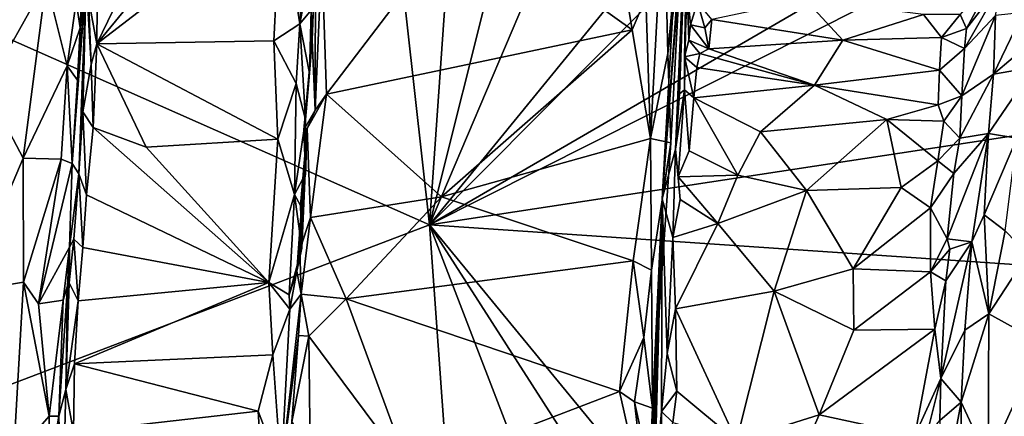
# Model space of a CAD drawing. Units: metres. Extents: x 24.78 to 30.5, y 1.35 to 7.15.
# Drawn here: x 25.72 to 27.02, y 3.33 to 3.86 of the extents above; entities that cross this region are included whole.
import ezdxf

# ---------------------------------------------------------------- set-up
doc = ezdxf.new("R2010")
doc.units = ezdxf.units.M

msp = doc.modelspace()

# ---------------------------------------------------------------- linework, layer by layer
at = {"layer": '1'}
for points in [[(26.3113, 3.9989, 1.8286), (26.5307, 3.842, 1.6952), (26.485, 4.1182, 1.9359)], [(26.5307, 3.842, 1.6952), (26.5488, 3.8846, 1.7348), (26.485, 4.1182, 1.9359)], [(26.5706, 3.6187, 1.6877), (26.5881, 3.6843, 2.5714), (26.6058, 4.0956, 2.5848)], [(26.5907, 3.9764, 2.032), (26.5706, 3.6187, 1.6877), (26.6058, 4.0956, 2.5848)], [(26.5881, 3.6843, 2.5714), (26.5935, 3.7576, 2.7986), (26.6058, 4.0956, 2.5848)], [(26.6058, 4.0956, 2.5848), (26.5935, 3.7576, 2.7986), (26.6001, 3.763, 2.8719)], [(26.6058, 4.0956, 2.5848), (26.6001, 3.763, 2.8719), (26.6, 3.8062, 2.9947)], [(26.6058, 4.0956, 2.5848), (26.6, 3.8062, 2.9947), (26.6036, 3.8955, 3.2586)], [(25.9962, 4.0333, 2.0686), (25.9192, 4.0198, 2.0553), (25.8245, 3.8237, 1.8733)], [(25.9962, 4.0333, 2.0686), (25.8245, 3.8237, 1.8733), (26.067, 4.0104, 2.0545)], [(26.5488, 3.8846, 1.7348), (26.5551, 3.6987, 1.6017), (26.5724, 4.0283, 1.86)], [(26.5551, 3.6987, 1.6017), (26.5779, 3.8108, 1.7054), (26.5724, 4.0283, 1.86)], [(26.5724, 4.0283, 1.86), (26.5779, 3.8108, 1.7054), (26.5967, 4.016, 1.8861)], [(25.8258, 3.9761, 2.0109), (25.8245, 3.8237, 1.8733), (25.9192, 4.0198, 2.0553)], [(26.067, 4.0104, 2.0545), (26.0923, 3.85, 1.8969), (26.104, 4.0229, 2.0527)], [(26.104, 4.0229, 2.0527), (26.0923, 3.85, 1.8969), (26.108, 3.9343, 1.9567)], [(26.5967, 4.016, 1.8861), (26.5779, 3.8108, 1.7054), (26.5956, 3.9452, 1.846)], [(25.565, 4.0057, 2.2768), (25.6781, 3.7646, 2.0534), (25.7573, 3.906, 2.1769)], [(25.8245, 3.8237, 1.8733), (26.0578, 3.8277, 1.8878), (26.067, 4.0104, 2.0545)], [(26.067, 4.0104, 2.0545), (26.0578, 3.8277, 1.8878), (26.0923, 3.85, 1.8969)], [(25.797, 3.8794, 2.1352), (25.8025, 3.8447, 2.0886), (25.8089, 3.9929, 2.2256)], [(25.8025, 3.8447, 2.0886), (25.8103, 3.9093, 2.0163), (25.8089, 3.9929, 2.2256)], [(26.1214, 3.9412, 1.8102), (26.1273, 3.7572, 1.6513), (26.3113, 3.9989, 1.8286)], [(26.1273, 3.7572, 1.6513), (26.5307, 3.842, 1.6952), (26.3113, 3.9989, 1.8286)], [(25.8134, 3.8833, 1.9488), (25.8245, 3.8237, 1.8733), (25.8258, 3.9761, 2.0109)], [(26.2632, 3.5847, -1.5982), (26.8699, 3.937, -1.6044), (27.0529, 3.9827, -1.6049)], [(27.3461, 3.7497, -1.6023), (26.2632, 3.5847, -1.5982), (27.0529, 3.9827, -1.6049)], [(26.5956, 3.9452, 1.846), (26.5706, 3.6187, 1.6877), (26.5907, 3.9764, 2.032)], [(26.1129, 3.9402, 1.8239), (26.1072, 3.8682, 1.8928), (26.1086, 3.8288, 1.735)], [(26.1086, 3.8288, 1.735), (26.1125, 3.7358, 1.6415), (26.1129, 3.9402, 1.8239)], [(26.1214, 3.9412, 1.8102), (26.1125, 3.7358, 1.6415), (26.1273, 3.7572, 1.6513)], [(26.1129, 3.9402, 1.8239), (26.1125, 3.7358, 1.6415), (26.1214, 3.9412, 1.8102)], [(26.2632, 3.5847, -1.5982), (26.5554, 3.9429, -1.6029), (26.6215, 3.9454, -1.604)], [(26.2632, 3.5847, -1.5982), (26.6215, 3.9454, -1.604), (26.8699, 3.937, -1.6044)], [(26.2632, 3.5847, -1.5982), (26.4136, 3.9388, -1.6062), (26.5554, 3.9429, -1.6029)], [(26.2632, 3.5847, -1.5982), (26.3509, 3.9347, -1.6031), (26.4136, 3.9388, -1.6062)], [(26.5706, 3.6187, 1.6877), (26.5956, 3.9452, 1.846), (26.5819, 3.6929, 1.6396)], [(26.5779, 3.8108, 1.7054), (26.5819, 3.6929, 1.6396), (26.5956, 3.9452, 1.846)], [(25.6255, 3.8665, -1.6025), (26.2241, 3.936, -1.6022), (26.2632, 3.5847, -1.5982)], [(26.0923, 3.85, 1.8969), (26.1072, 3.8682, 1.8928), (26.108, 3.9343, 1.9567)], [(26.2241, 3.936, -1.6022), (26.2882, 3.9367, -1.607), (26.2632, 3.5847, -1.5982)], [(26.2632, 3.5847, -1.5982), (26.2882, 3.9367, -1.607), (26.3509, 3.9347, -1.6031)], [(26.9635, 3.8621, 3.391), (26.9719, 3.844, 3.2556), (27.0179, 3.9294, 3.3962)], [(27.0179, 3.9294, 3.3962), (26.9719, 3.844, 3.2556), (27.019, 3.9051, 3.2545)], [(25.6781, 3.7646, 2.0534), (25.7273, 3.6724, 1.9682), (25.7573, 3.906, 2.1769)], [(25.7573, 3.906, 2.1769), (25.7273, 3.6724, 1.9682), (25.785, 3.7943, 2.0611)], [(25.7573, 3.906, 2.1769), (25.785, 3.7943, 2.0611), (25.797, 3.8794, 2.1352)], [(25.7989, 3.7755, 2.019), (25.7916, 3.6656, 1.9262), (25.8103, 3.9093, 2.0163)], [(25.8103, 3.9093, 2.0163), (25.7916, 3.6656, 1.9262), (25.8006, 3.6519, 1.761)], [(25.7989, 3.7755, 2.019), (25.8103, 3.9093, 2.0163), (25.8025, 3.8447, 2.0886)], [(25.8006, 3.6519, 1.761), (25.8058, 3.7336, 1.8199), (25.8103, 3.9093, 2.0163)], [(25.8103, 3.9093, 2.0163), (25.8058, 3.7336, 1.8199), (25.8167, 3.7961, 1.8511)], [(25.8103, 3.9093, 2.0163), (25.8167, 3.7961, 1.8511), (25.8134, 3.8833, 1.9488)], [(26.9696, 3.8173, 3.1362), (27.0103, 3.8612, 3.0925), (27.019, 3.9051, 3.2545)], [(26.9719, 3.844, 3.2556), (26.9696, 3.8173, 3.1362), (27.019, 3.9051, 3.2545)], [(26.6036, 3.8955, 3.2586), (26.6, 3.8062, 2.9947), (26.6054, 3.8282, 3.0905)], [(26.6036, 3.8955, 3.2586), (26.6054, 3.8282, 3.0905), (26.6079, 3.8488, 3.1709)], [(26.6036, 3.8955, 3.2586), (26.6079, 3.8488, 3.1709), (26.6169, 3.8788, 3.3486)], [(25.797, 3.8794, 2.1352), (25.785, 3.7943, 2.0611), (25.8025, 3.8447, 2.0886)], [(25.8134, 3.8833, 1.9488), (25.8167, 3.7961, 1.8511), (25.8245, 3.8237, 1.8733)], [(26.5488, 3.8846, 1.7348), (26.5307, 3.842, 1.6952), (26.5551, 3.6987, 1.6017)], [(26.6169, 3.8788, 3.3486), (26.6079, 3.8488, 3.1709), (26.6265, 3.8447, 3.2234)], [(26.6361, 3.8557, 3.2973), (26.6169, 3.8788, 3.3486), (26.6265, 3.8447, 3.2234)], [(26.7595, 3.8823, 3.5474), (26.6361, 3.8557, 3.2973), (26.8089, 3.8285, 3.2566)], [(26.7595, 3.8823, 3.5474), (26.8089, 3.8285, 3.2566), (26.9152, 3.8625, 3.4551)], [(26.2632, 3.5847, -1.5982), (25.329, 3.2283, -1.5922), (25.6255, 3.8665, -1.6025)], [(26.0923, 3.85, 1.8969), (26.1051, 3.7849, 1.8107), (26.1072, 3.8682, 1.8928)], [(26.1051, 3.7849, 1.8107), (26.1086, 3.8288, 1.735), (26.1072, 3.8682, 1.8928)], [(26.9152, 3.8625, 3.4551), (26.8089, 3.8285, 3.2566), (26.939, 3.832, 3.2752)], [(26.9152, 3.8625, 3.4551), (26.939, 3.832, 3.2752), (26.9635, 3.8621, 3.391)], [(26.939, 3.832, 3.2752), (26.9719, 3.844, 3.2556), (26.9635, 3.8621, 3.391)], [(26.9696, 3.8173, 3.1362), (26.966, 3.7548, 2.8975), (27.0103, 3.8612, 3.0925)], [(26.966, 3.7548, 2.8975), (27.0075, 3.7833, 2.81), (27.0103, 3.8612, 3.0925)], [(27.0103, 3.8612, 3.0925), (27.0075, 3.7833, 2.81), (27.0468, 3.8649, 3.0111)], [(27.0468, 3.8649, 3.0111), (27.0075, 3.7833, 2.81), (27.0596, 3.8276, 2.8606)], [(26.0578, 3.8277, 1.8878), (26.0873, 3.7713, 1.8311), (26.0923, 3.85, 1.8969)], [(26.0923, 3.85, 1.8969), (26.0873, 3.7713, 1.8311), (26.0997, 3.7236, 1.7771)], [(26.0923, 3.85, 1.8969), (26.0997, 3.7236, 1.7771), (26.1051, 3.7849, 1.8107)], [(26.6079, 3.8488, 3.1709), (26.6054, 3.8282, 3.0905), (26.6318, 3.8171, 3.1302)], [(26.6265, 3.8447, 3.2234), (26.6079, 3.8488, 3.1709), (26.6318, 3.8171, 3.1302)], [(26.6265, 3.8447, 3.2234), (26.6318, 3.8171, 3.1302), (26.6361, 3.8557, 3.2973)], [(26.6361, 3.8557, 3.2973), (26.6318, 3.8171, 3.1302), (26.8089, 3.8285, 3.2566)], [(25.785, 3.7943, 2.0611), (25.7989, 3.7755, 2.019), (25.8025, 3.8447, 2.0886)], [(26.5307, 3.842, 1.6952), (26.1273, 3.7572, 1.6513), (26.2794, 3.6213, 1.5438)], [(26.5307, 3.842, 1.6952), (26.2794, 3.6213, 1.5438), (26.5551, 3.6987, 1.6017)], [(26.939, 3.832, 3.2752), (26.9696, 3.8173, 3.1362), (26.9719, 3.844, 3.2556)], [(25.8167, 3.7961, 1.8511), (25.8196, 3.713, 1.7819), (25.8245, 3.8237, 1.8733)], [(25.8245, 3.8237, 1.8733), (25.8196, 3.713, 1.7819), (25.8896, 3.6869, 1.764)], [(25.8245, 3.8237, 1.8733), (26.0631, 3.6975, 1.7803), (26.0578, 3.8277, 1.8878)], [(25.8896, 3.6869, 1.764), (26.0631, 3.6975, 1.7803), (25.8245, 3.8237, 1.8733)], [(26.0578, 3.8277, 1.8878), (26.0631, 3.6975, 1.7803), (26.0873, 3.7713, 1.8311)], [(26.1086, 3.8288, 1.735), (26.0975, 3.71, 1.6533), (26.1125, 3.7358, 1.6415)], [(26.0997, 3.7236, 1.7771), (26.0975, 3.71, 1.6533), (26.1086, 3.8288, 1.735)], [(26.1086, 3.8288, 1.735), (26.1051, 3.7849, 1.8107), (26.0997, 3.7236, 1.7771)], [(26.6054, 3.8282, 3.0905), (26.6, 3.8062, 2.9947), (26.6202, 3.8106, 3.0782)], [(26.6318, 3.8171, 3.1302), (26.6054, 3.8282, 3.0905), (26.6202, 3.8106, 3.0782)], [(26.8089, 3.8285, 3.2566), (26.6318, 3.8171, 3.1302), (26.7714, 3.7691, 3.0135)], [(26.8089, 3.8285, 3.2566), (26.7714, 3.7691, 3.0135), (26.9365, 3.7886, 3.086)], [(26.8089, 3.8285, 3.2566), (26.9365, 3.7886, 3.086), (26.939, 3.832, 3.2752)], [(26.939, 3.832, 3.2752), (26.9365, 3.7886, 3.086), (26.9696, 3.8173, 3.1362)], [(27.0075, 3.7833, 2.81), (27.0607, 3.7927, 2.7526), (27.0596, 3.8276, 2.8606)], [(26.5779, 3.8108, 1.7054), (26.5551, 3.6987, 1.6017), (26.5819, 3.6929, 1.6396)], [(26.6202, 3.8106, 3.0782), (26.6, 3.8062, 2.9947), (26.6163, 3.7921, 3.0048)], [(26.6202, 3.8106, 3.0782), (26.6163, 3.7921, 3.0048), (26.7714, 3.7691, 3.0135)], [(26.6202, 3.8106, 3.0782), (26.7714, 3.7691, 3.0135), (26.6318, 3.8171, 3.1302)], [(26.9696, 3.8173, 3.1362), (26.9365, 3.7886, 3.086), (26.966, 3.7548, 2.8975)], [(25.7273, 3.6724, 1.9682), (25.7773, 3.6713, 1.9492), (25.785, 3.7943, 2.0611)], [(25.785, 3.7943, 2.0611), (25.7773, 3.6713, 1.9492), (25.7916, 3.6656, 1.9262)], [(25.785, 3.7943, 2.0611), (25.7916, 3.6656, 1.9262), (25.7989, 3.7755, 2.019)], [(25.8167, 3.7961, 1.8511), (25.8058, 3.7336, 1.8199), (25.8196, 3.713, 1.7819)], [(26.6, 3.8062, 2.9947), (26.6001, 3.763, 2.8719), (26.6123, 3.7524, 2.8666)], [(26.6, 3.8062, 2.9947), (26.6123, 3.7524, 2.8666), (26.6163, 3.7921, 3.0048)], [(26.6163, 3.7921, 3.0048), (26.6123, 3.7524, 2.8666), (26.7714, 3.7691, 3.0135)], [(26.7714, 3.7691, 3.0135), (26.9348, 3.743, 2.9153), (26.9365, 3.7886, 3.086)], [(26.9365, 3.7886, 3.086), (26.9348, 3.743, 2.9153), (26.966, 3.7548, 2.8975)], [(26.966, 3.7548, 2.8975), (26.9634, 3.6988, 2.7264), (27.0075, 3.7833, 2.81)], [(27.0075, 3.7833, 2.81), (26.9634, 3.6988, 2.7264), (27.0009, 3.7052, 2.5905)], [(27.0607, 3.7927, 2.7526), (27.0009, 3.7052, 2.5905), (27.0384, 3.699, 2.5159)], [(27.0075, 3.7833, 2.81), (27.0009, 3.7052, 2.5905), (27.0607, 3.7927, 2.7526)], [(26.0873, 3.7713, 1.8311), (26.0631, 3.6975, 1.7803), (26.0851, 3.6246, 1.7191)], [(26.0873, 3.7713, 1.8311), (26.0851, 3.6246, 1.7191), (26.0997, 3.7236, 1.7771)], [(26.7714, 3.7691, 3.0135), (26.6123, 3.7524, 2.8666), (26.7002, 3.7073, 2.7813)], [(26.7002, 3.7073, 2.7813), (26.8668, 3.7236, 2.8609), (26.7714, 3.7691, 3.0135)], [(26.7714, 3.7691, 3.0135), (26.8668, 3.7236, 2.8609), (26.9348, 3.743, 2.9153)], [(25.6781, 3.7646, 2.0534), (25.6523, 3.4964, 1.8257), (25.7273, 3.6724, 1.9682)], [(26.1125, 3.7358, 1.6415), (26.102, 3.7118, 1.6328), (26.1273, 3.7572, 1.6513)], [(26.102, 3.7118, 1.6328), (26.1064, 3.5942, 1.5456), (26.1273, 3.7572, 1.6513)], [(26.1273, 3.7572, 1.6513), (26.1064, 3.5942, 1.5456), (26.2794, 3.6213, 1.5438)], [(26.5881, 3.6843, 2.5714), (26.5915, 3.6478, 2.5546), (26.6001, 3.763, 2.8719)], [(26.5935, 3.7576, 2.7986), (26.5881, 3.6843, 2.5714), (26.6001, 3.763, 2.8719)], [(26.5915, 3.6478, 2.5546), (26.606, 3.6824, 2.659), (26.6001, 3.763, 2.8719)], [(26.6123, 3.7524, 2.8666), (26.6001, 3.763, 2.8719), (26.606, 3.6824, 2.659)], [(26.2632, 3.5847, -1.5982), (27.3461, 3.7497, -1.6023), (27.7231, 3.4856, -1.6021)], [(26.6123, 3.7524, 2.8666), (26.606, 3.6824, 2.659), (26.6702, 3.6502, 2.6074)], [(26.6123, 3.7524, 2.8666), (26.6702, 3.6502, 2.6074), (26.7002, 3.7073, 2.7813)], [(26.9348, 3.743, 2.9153), (26.8668, 3.7236, 2.8609), (26.9419, 3.7214, 2.8369)], [(26.9348, 3.743, 2.9153), (26.9419, 3.7214, 2.8369), (26.966, 3.7548, 2.8975)], [(26.9419, 3.7214, 2.8369), (26.9634, 3.6988, 2.7264), (26.966, 3.7548, 2.8975)], [(25.8006, 3.6519, 1.761), (25.8107, 3.624, 1.7184), (25.8058, 3.7336, 1.8199)], [(25.8058, 3.7336, 1.8199), (25.8107, 3.624, 1.7184), (25.8196, 3.713, 1.7819)], [(26.102, 3.7118, 1.6328), (26.1125, 3.7358, 1.6415), (26.0975, 3.71, 1.6533)], [(26.0851, 3.6246, 1.7191), (26.0999, 3.6517, 1.7145), (26.0997, 3.7236, 1.7771)], [(26.0999, 3.6517, 1.7145), (26.0975, 3.71, 1.6533), (26.0997, 3.7236, 1.7771)], [(26.7002, 3.7073, 2.7813), (26.7608, 3.6298, 2.5811), (26.8668, 3.7236, 2.8609)], [(26.8668, 3.7236, 2.8609), (26.7608, 3.6298, 2.5811), (26.886, 3.634, 2.6069)], [(26.8668, 3.7236, 2.8609), (26.886, 3.634, 2.6069), (26.9344, 3.6691, 2.6907)], [(26.8668, 3.7236, 2.8609), (26.9344, 3.6691, 2.6907), (26.9419, 3.7214, 2.8369)], [(26.9419, 3.7214, 2.8369), (26.9344, 3.6691, 2.6907), (26.9634, 3.6988, 2.7264)], [(25.8196, 3.713, 1.7819), (25.8107, 3.624, 1.7184), (26.0513, 3.5084, 1.6505)], [(25.8196, 3.713, 1.7819), (26.0513, 3.5084, 1.6505), (25.8896, 3.6869, 1.764)], [(26.0881, 3.5232, 1.5962), (26.0922, 3.5515, 1.5329), (26.102, 3.7118, 1.6328)], [(26.0949, 3.5538, 1.6553), (26.0881, 3.5232, 1.5962), (26.102, 3.7118, 1.6328)], [(26.102, 3.7118, 1.6328), (26.0922, 3.5515, 1.5329), (26.1064, 3.5942, 1.5456)], [(26.0949, 3.5538, 1.6553), (26.102, 3.7118, 1.6328), (26.0932, 3.6102, 1.6996)], [(26.0999, 3.6517, 1.7145), (26.0932, 3.6102, 1.6996), (26.102, 3.7118, 1.6328)], [(26.0975, 3.71, 1.6533), (26.0999, 3.6517, 1.7145), (26.102, 3.7118, 1.6328)], [(26.7002, 3.7073, 2.7813), (26.6702, 3.6502, 2.6074), (26.7608, 3.6298, 2.5811)], [(26.9554, 3.6524, 2.6166), (26.9466, 3.5662, 2.4258), (27.0009, 3.7052, 2.5905)], [(26.9466, 3.5662, 2.4258), (26.9792, 3.5619, 2.2996), (27.0009, 3.7052, 2.5905)], [(26.9634, 3.6988, 2.7264), (26.9554, 3.6524, 2.6166), (27.0009, 3.7052, 2.5905)], [(27.0009, 3.7052, 2.5905), (26.9792, 3.5619, 2.2996), (26.9952, 3.5975, 2.3408)], [(27.0009, 3.7052, 2.5905), (26.9952, 3.5975, 2.3408), (27.0384, 3.699, 2.5159)], [(25.8896, 3.6869, 1.764), (26.0513, 3.5084, 1.6505), (26.0631, 3.6975, 1.7803)], [(26.0631, 3.6975, 1.7803), (26.0513, 3.5084, 1.6505), (26.0851, 3.6246, 1.7191)], [(26.2794, 3.6213, 1.5438), (26.5321, 3.5371, 1.4933), (26.5551, 3.6987, 1.6017)], [(26.5551, 3.6987, 1.6017), (26.5321, 3.5371, 1.4933), (26.5562, 3.5247, 1.5017)], [(26.5551, 3.6987, 1.6017), (26.5562, 3.5247, 1.5017), (26.5819, 3.6929, 1.6396)], [(26.5562, 3.5247, 1.5017), (26.5578, 3.3423, 1.4027), (26.5819, 3.6929, 1.6396)], [(26.5819, 3.6929, 1.6396), (26.5578, 3.3423, 1.4027), (26.5706, 3.6187, 1.6877)], [(26.9344, 3.6691, 2.6907), (26.9554, 3.6524, 2.6166), (26.9634, 3.6988, 2.7264)], [(26.9952, 3.5975, 2.3408), (27.0229, 3.5765, 2.2656), (27.0384, 3.699, 2.5159)], [(26.5706, 3.6187, 1.6877), (26.5846, 3.5677, 2.3818), (26.5881, 3.6843, 2.5714)], [(26.5881, 3.6843, 2.5714), (26.5846, 3.5677, 2.3818), (26.5943, 3.6179, 2.4969)], [(26.5915, 3.6478, 2.5546), (26.5881, 3.6843, 2.5714), (26.5943, 3.6179, 2.4969)], [(26.606, 3.6824, 2.659), (26.5915, 3.6478, 2.5546), (26.6702, 3.6502, 2.6074)], [(25.7273, 3.6724, 1.9682), (25.6523, 3.4964, 1.8257), (25.7274, 3.5086, 1.8301)], [(25.7273, 3.6724, 1.9682), (25.7274, 3.5086, 1.8301), (25.7773, 3.6713, 1.9492)], [(25.7274, 3.5086, 1.8301), (25.7475, 3.4801, 1.8015), (25.7773, 3.6713, 1.9492)], [(25.7773, 3.6713, 1.9492), (25.7475, 3.4801, 1.8015), (25.7916, 3.6656, 1.9262)], [(25.7916, 3.6656, 1.9262), (25.7475, 3.4801, 1.8015), (25.7882, 3.555, 1.837)], [(25.7882, 3.555, 1.837), (25.8006, 3.6519, 1.761), (25.7916, 3.6656, 1.9262)], [(26.886, 3.634, 2.6069), (26.9244, 3.6068, 2.5382), (26.9344, 3.6691, 2.6907)], [(26.9344, 3.6691, 2.6907), (26.9244, 3.6068, 2.5382), (26.9554, 3.6524, 2.6166)], [(25.8006, 3.6519, 1.761), (25.7882, 3.555, 1.837), (25.7939, 3.5657, 1.7041)], [(25.8006, 3.6519, 1.761), (25.7939, 3.5657, 1.7041), (25.8058, 3.5545, 1.6728)], [(25.8107, 3.624, 1.7184), (25.8006, 3.6519, 1.761), (25.8058, 3.5545, 1.6728)], [(26.0851, 3.6246, 1.7191), (26.0932, 3.6102, 1.6996), (26.0999, 3.6517, 1.7145)], [(26.9244, 3.6068, 2.5382), (26.9466, 3.5662, 2.4258), (26.9554, 3.6524, 2.6166)], [(26.6702, 3.6502, 2.6074), (26.5915, 3.6478, 2.5546), (26.6438, 3.5863, 2.4523)], [(26.5915, 3.6478, 2.5546), (26.5943, 3.6179, 2.4969), (26.6438, 3.5863, 2.4523)], [(26.6702, 3.6502, 2.6074), (26.6438, 3.5863, 2.4523), (26.7608, 3.6298, 2.5811)], [(26.7608, 3.6298, 2.5811), (26.6438, 3.5863, 2.4523), (26.7183, 3.4969, 2.2956)], [(26.7183, 3.4969, 2.2956), (26.8225, 3.5263, 2.3618), (26.7608, 3.6298, 2.5811)], [(26.7608, 3.6298, 2.5811), (26.8225, 3.5263, 2.3618), (26.886, 3.634, 2.6069)], [(26.886, 3.634, 2.6069), (26.8225, 3.5263, 2.3618), (26.9244, 3.6068, 2.5382)], [(25.8107, 3.624, 1.7184), (25.8058, 3.5545, 1.6728), (26.0513, 3.5084, 1.6505)], [(26.0513, 3.5084, 1.6505), (26.078, 3.4922, 1.6346), (26.0851, 3.6246, 1.7191)], [(26.0851, 3.6246, 1.7191), (26.078, 3.4922, 1.6346), (26.0949, 3.5538, 1.6553)], [(26.0932, 3.6102, 1.6996), (26.0851, 3.6246, 1.7191), (26.0949, 3.5538, 1.6553)], [(26.1064, 3.5942, 1.5456), (26.1534, 3.4866, 1.4682), (26.2794, 3.6213, 1.5438)], [(26.2794, 3.6213, 1.5438), (26.1534, 3.4866, 1.4682), (26.5321, 3.5371, 1.4933)], [(26.5582, 3.23, 1.3509), (26.5437, 3.0382, 1.3452), (26.5706, 3.6187, 1.6877)], [(26.5437, 3.0382, 1.3452), (26.5454, 2.9743, 1.5798), (26.5706, 3.6187, 1.6877)], [(26.5454, 2.9743, 1.5798), (26.5605, 3.2387, 1.8485), (26.5706, 3.6187, 1.6877)], [(26.5578, 3.3423, 1.4027), (26.5582, 3.23, 1.3509), (26.5706, 3.6187, 1.6877)], [(26.5706, 3.6187, 1.6877), (26.5605, 3.2387, 1.8485), (26.5695, 3.3378, 2)], [(26.5706, 3.6187, 1.6877), (26.5695, 3.3378, 2), (26.577, 3.4146, 2.1156)], [(26.5706, 3.6187, 1.6877), (26.577, 3.4146, 2.1156), (26.5846, 3.5677, 2.3818)], [(26.5943, 3.6179, 2.4969), (26.5846, 3.5677, 2.3818), (26.6438, 3.5863, 2.4523)], [(26.8225, 3.5263, 2.3618), (26.9247, 3.5225, 2.3541), (26.9244, 3.6068, 2.5382)], [(26.9244, 3.6068, 2.5382), (26.9247, 3.5225, 2.3541), (26.9466, 3.5662, 2.4258)], [(26.1064, 3.5942, 1.5456), (26.0922, 3.5515, 1.5329), (26.0938, 3.493, 1.4919)], [(26.1064, 3.5942, 1.5456), (26.0938, 3.493, 1.4919), (26.1534, 3.4866, 1.4682)], [(26.6438, 3.5863, 2.4523), (26.5846, 3.5677, 2.3818), (26.5881, 3.4735, 2.2298)], [(26.6438, 3.5863, 2.4523), (26.5881, 3.4735, 2.2298), (26.7183, 3.4969, 2.2956)], [(26.9792, 3.5619, 2.2996), (27.0017, 3.4668, 2.0903), (26.9952, 3.5975, 2.3408)], [(26.9952, 3.5975, 2.3408), (27.0017, 3.4668, 2.0903), (27.0229, 3.5765, 2.2656)], [(26.4092, 1.5496, -1.581), (25.329, 3.2283, -1.5922), (26.2632, 3.5847, -1.5982)], [(26.9507, 1.7967, -1.5852), (26.4092, 1.5496, -1.581), (26.2632, 3.5847, -1.5982)], [(26.9507, 1.7967, -1.5852), (26.2632, 3.5847, -1.5982), (27.6022, 1.4957, -1.5847)], [(27.6022, 1.4957, -1.5847), (26.2632, 3.5847, -1.5982), (27.9937, 1.4766, -1.5857)], [(27.9937, 1.4766, -1.5857), (26.2632, 3.5847, -1.5982), (27.7231, 3.4856, -1.6021)], [(27.0229, 3.5765, 2.2656), (27.0017, 3.4668, 2.0903), (27.0531, 3.5457, 2.189)], [(25.7939, 3.5657, 1.7041), (25.7877, 3.508, 1.6935), (25.7995, 3.4841, 1.6243)], [(25.7939, 3.5657, 1.7041), (25.7882, 3.555, 1.837), (25.7877, 3.508, 1.6935)], [(25.8058, 3.5545, 1.6728), (25.7939, 3.5657, 1.7041), (25.7995, 3.4841, 1.6243)], [(26.5846, 3.5677, 2.3818), (26.577, 3.4146, 2.1156), (26.5881, 3.4735, 2.2298)], [(26.9466, 3.5662, 2.4258), (26.9247, 3.5225, 2.3541), (26.9502, 3.5522, 2.3866)], [(26.9382, 3.3814, 2.095), (26.9699, 3.4452, 2.108), (26.9792, 3.5619, 2.2996)], [(26.9382, 3.3814, 2.095), (26.9792, 3.5619, 2.2996), (26.9446, 3.5104, 2.3149)], [(26.9502, 3.5522, 2.3866), (26.9446, 3.5104, 2.3149), (26.9792, 3.5619, 2.2996)], [(26.9502, 3.5522, 2.3866), (26.9792, 3.5619, 2.2996), (26.9466, 3.5662, 2.4258)], [(26.9699, 3.4452, 2.108), (27.0017, 3.4668, 2.0903), (26.9792, 3.5619, 2.2996)], [(25.7475, 3.4801, 1.8015), (25.7798, 3.4851, 1.7892), (25.7882, 3.555, 1.837)], [(25.7882, 3.555, 1.837), (25.7798, 3.4851, 1.7892), (25.7855, 3.5041, 1.7913)], [(25.7882, 3.555, 1.837), (25.7855, 3.5041, 1.7913), (25.7877, 3.508, 1.6935)], [(25.8058, 3.5545, 1.6728), (25.7995, 3.4841, 1.6243), (26.0513, 3.5084, 1.6505)], [(26.078, 3.4922, 1.6346), (26.0881, 3.5232, 1.5962), (26.0949, 3.5538, 1.6553)], [(26.0881, 3.5232, 1.5962), (26.0938, 3.493, 1.4919), (26.0922, 3.5515, 1.5329)], [(26.9247, 3.5225, 2.3541), (26.9446, 3.5104, 2.3149), (26.9502, 3.5522, 2.3866)], [(26.1534, 3.4866, 1.4682), (26.5143, 3.3642, 1.3888), (26.5321, 3.5371, 1.4933)], [(26.5321, 3.5371, 1.4933), (26.5143, 3.3642, 1.3888), (26.546, 3.4359, 1.4405)], [(26.5321, 3.5371, 1.4933), (26.546, 3.4359, 1.4405), (26.5562, 3.5247, 1.5017)], [(27.0531, 3.5457, 2.189), (27.0017, 3.4668, 2.0903), (27.0713, 3.4283, 1.9977)], [(26.0791, 3.4733, 1.6201), (26.0881, 3.5232, 1.5962), (26.078, 3.4922, 1.6346)], [(26.0938, 3.493, 1.4919), (26.0881, 3.5232, 1.5962), (26.0791, 3.4733, 1.6201)], [(26.5562, 3.5247, 1.5017), (26.546, 3.4359, 1.4405), (26.5578, 3.3423, 1.4027)], [(26.7183, 3.4969, 2.2956), (26.8235, 3.4452, 2.2187), (26.8225, 3.5263, 2.3618)], [(26.8225, 3.5263, 2.3618), (26.8235, 3.4452, 2.2187), (26.9247, 3.5225, 2.3541)], [(26.9247, 3.5225, 2.3541), (26.8235, 3.4452, 2.2187), (26.9304, 3.4466, 2.2127)], [(26.9247, 3.5225, 2.3541), (26.9304, 3.4466, 2.2127), (26.9446, 3.5104, 2.3149)], [(25.6523, 3.4964, 1.8257), (25.7142, 3.2778, 1.6549), (25.7274, 3.5086, 1.8301)], [(25.7274, 3.5086, 1.8301), (25.7142, 3.2778, 1.6549), (25.7615, 3.3316, 1.6804)], [(25.7274, 3.5086, 1.8301), (25.7615, 3.3316, 1.6804), (25.7475, 3.4801, 1.8015)], [(26.0513, 3.5084, 1.6505), (25.7995, 3.4841, 1.6243), (25.795, 3.4008, 1.574)], [(25.795, 3.4008, 1.574), (26.0568, 3.4126, 1.5942), (26.0513, 3.5084, 1.6505)], [(26.0513, 3.5084, 1.6505), (26.0568, 3.4126, 1.5942), (26.0791, 3.4733, 1.6201)], [(26.078, 3.4922, 1.6346), (26.0513, 3.5084, 1.6505), (26.0791, 3.4733, 1.6201)], [(26.9304, 3.4466, 2.2127), (26.9382, 3.3814, 2.095), (26.9446, 3.5104, 2.3149)], [(25.774, 3.3319, 1.6582), (25.7833, 3.3672, 1.5725), (25.7855, 3.5041, 1.7913)], [(25.7798, 3.4851, 1.7892), (25.774, 3.3319, 1.6582), (25.7855, 3.5041, 1.7913)], [(25.7855, 3.5041, 1.7913), (25.7833, 3.3672, 1.5725), (25.7877, 3.508, 1.6935)], [(25.7877, 3.508, 1.6935), (25.7833, 3.3672, 1.5725), (25.7995, 3.4841, 1.6243)], [(26.5881, 3.4735, 2.2298), (26.6685, 3.2991, 1.9851), (26.7183, 3.4969, 2.2956)], [(26.7183, 3.4969, 2.2956), (26.6685, 3.2991, 1.9851), (26.7777, 3.3335, 2.0452)], [(26.7183, 3.4969, 2.2956), (26.7777, 3.3335, 2.0452), (26.8235, 3.4452, 2.2187)], [(25.7798, 3.4851, 1.7892), (25.7475, 3.4801, 1.8015), (25.7615, 3.3316, 1.6804)], [(25.7615, 3.3316, 1.6804), (25.774, 3.3319, 1.6582), (25.7798, 3.4851, 1.7892)], [(25.7995, 3.4841, 1.6243), (25.7833, 3.3672, 1.5725), (25.795, 3.4008, 1.574)], [(26.0678, 3.2586, 1.495), (26.0938, 3.493, 1.4919), (26.0791, 3.4733, 1.6201)], [(26.0938, 3.493, 1.4919), (26.0678, 3.2586, 1.495), (26.0906, 3.4384, 1.4752)], [(26.0938, 3.493, 1.4919), (26.0906, 3.4384, 1.4752), (26.1042, 3.4373, 1.4491)], [(26.1534, 3.4866, 1.4682), (26.0938, 3.493, 1.4919), (26.1042, 3.4373, 1.4491)], [(26.1042, 3.4373, 1.4491), (26.2372, 3.2581, 1.3228), (26.1534, 3.4866, 1.4682)], [(26.1534, 3.4866, 1.4682), (26.2372, 3.2581, 1.3228), (26.5143, 3.3642, 1.3888)], [(26.0568, 3.4126, 1.5942), (26.0678, 3.2586, 1.495), (26.0791, 3.4733, 1.6201)], [(26.5881, 3.4735, 2.2298), (26.577, 3.4146, 2.1156), (26.5897, 3.3648, 2.0658)], [(26.5897, 3.3648, 2.0658), (26.6685, 3.2991, 1.9851), (26.5881, 3.4735, 2.2298)], [(26.9699, 3.4452, 2.108), (26.9651, 3.3504, 1.967), (27.0017, 3.4668, 2.0903)], [(27.0017, 3.4668, 2.0903), (26.9651, 3.3504, 1.967), (27.0006, 3.2732, 1.8183)], [(27.0017, 3.4668, 2.0903), (27.0006, 3.2732, 1.8183), (27.0713, 3.4283, 1.9977)], [(26.7777, 3.3335, 2.0452), (26.9037, 3.3063, 2.0065), (26.9304, 3.4466, 2.2127)], [(26.8235, 3.4452, 2.2187), (26.7777, 3.3335, 2.0452), (26.9304, 3.4466, 2.2127)], [(26.9304, 3.4466, 2.2127), (26.9037, 3.3063, 2.0065), (26.9382, 3.3814, 2.095)], [(26.9382, 3.3814, 2.095), (26.9651, 3.3504, 1.967), (26.9699, 3.4452, 2.108)], [(26.0818, 3.3242, 1.3902), (26.0906, 3.4384, 1.4752), (26.0666, 3.1317, 1.4117)], [(26.0666, 3.1317, 1.4117), (26.0906, 3.4384, 1.4752), (26.0678, 3.2586, 1.495)], [(26.0906, 3.4384, 1.4752), (26.0818, 3.3242, 1.3902), (26.1042, 3.4373, 1.4491)], [(26.1042, 3.4373, 1.4491), (26.0818, 3.3242, 1.3902), (26.1059, 3.2862, 1.353)], [(26.1042, 3.4373, 1.4491), (26.1059, 3.2862, 1.353), (26.2372, 3.2581, 1.3228)], [(26.5143, 3.3642, 1.3888), (26.5341, 3.3509, 1.3844), (26.546, 3.4359, 1.4405)], [(26.5341, 3.3509, 1.3844), (26.5578, 3.3423, 1.4027), (26.546, 3.4359, 1.4405)], [(27.0006, 3.2732, 1.8183), (27.0454, 3.1773, 1.6868), (27.0713, 3.4283, 1.9977)], [(25.795, 3.4008, 1.574), (26.0371, 3.3386, 1.5559), (26.0568, 3.4126, 1.5942)], [(26.0568, 3.4126, 1.5942), (26.0371, 3.3386, 1.5559), (26.0678, 3.2586, 1.495)], [(26.577, 3.4146, 2.1156), (26.5695, 3.3378, 2), (26.5897, 3.3648, 2.0658)], [(25.795, 3.4008, 1.574), (25.7833, 3.3672, 1.5725), (25.7934, 3.3106, 1.5205)], [(25.795, 3.4008, 1.574), (25.7934, 3.3106, 1.5205), (26.0371, 3.3386, 1.5559)], [(26.9037, 3.3063, 2.0065), (26.9186, 3.3039, 2.0013), (26.9382, 3.3814, 2.095)], [(26.9186, 3.3039, 2.0013), (26.9369, 3.3262, 2.011), (26.9382, 3.3814, 2.095)], [(26.9382, 3.3814, 2.095), (26.9369, 3.3262, 2.011), (26.9651, 3.3504, 1.967)], [(25.774, 3.3319, 1.6582), (25.7788, 3.1757, 1.4411), (25.7833, 3.3672, 1.5725)], [(25.7934, 3.3106, 1.5205), (25.7833, 3.3672, 1.5725), (25.7788, 3.1757, 1.4411)], [(26.2372, 3.2581, 1.3228), (26.5505, 3.2025, 1.2858), (26.5143, 3.3642, 1.3888)], [(26.5143, 3.3642, 1.3888), (26.5505, 3.2025, 1.2858), (26.5341, 3.3509, 1.3844)], [(26.5897, 3.3648, 2.0658), (26.5695, 3.3378, 2), (26.5845, 3.3234, 2.0036)], [(26.5897, 3.3648, 2.0658), (26.5845, 3.3234, 2.0036), (26.6685, 3.2991, 1.9851)], [(26.5341, 3.3509, 1.3844), (26.5505, 3.2025, 1.2858), (26.5542, 3.2579, 1.3357)], [(26.5341, 3.3509, 1.3844), (26.5542, 3.2579, 1.3357), (26.5578, 3.3423, 1.4027)], [(26.5542, 3.2579, 1.3357), (26.5582, 3.23, 1.3509), (26.5578, 3.3423, 1.4027)], [(26.9369, 3.3262, 2.011), (26.9294, 3.1605, 1.8036), (26.9651, 3.3504, 1.967)], [(26.9651, 3.3504, 1.967), (26.9294, 3.1605, 1.8036), (26.964, 3.1668, 1.7299)], [(26.9651, 3.3504, 1.967), (26.964, 3.1668, 1.7299), (27.0006, 3.2732, 1.8183)], [(25.7615, 3.3316, 1.6804), (25.7142, 3.2778, 1.6549), (25.762, 3.2582, 1.6217)], [(25.7615, 3.3316, 1.6804), (25.762, 3.2582, 1.6217), (25.774, 3.3319, 1.6582)], [(25.762, 3.2582, 1.6217), (25.7639, 3.067, 1.471), (25.774, 3.3319, 1.6582)], [(25.774, 3.3319, 1.6582), (25.7639, 3.067, 1.471), (25.7788, 3.1757, 1.4411)], [(25.7934, 3.3106, 1.5205), (26.0531, 3.0837, 1.3848), (26.0371, 3.3386, 1.5559)], [(26.0371, 3.3386, 1.5559), (26.0531, 3.0837, 1.3848), (26.0678, 3.2586, 1.495)], [(26.5695, 3.3378, 2), (26.5605, 3.2387, 1.8485), (26.5688, 3.2594, 1.9022)], [(26.5845, 3.3234, 2.0036), (26.5695, 3.3378, 2), (26.5688, 3.2594, 1.9022)], [(26.6685, 3.2991, 1.9851), (26.7114, 3.1834, 1.8485), (26.7777, 3.3335, 2.0452)], [(26.7777, 3.3335, 2.0452), (26.7114, 3.1834, 1.8485), (26.9037, 3.3063, 2.0065)]]:
    msp.add_3dface(points, dxfattribs=at)

doc.saveas('drawing.dxf')
